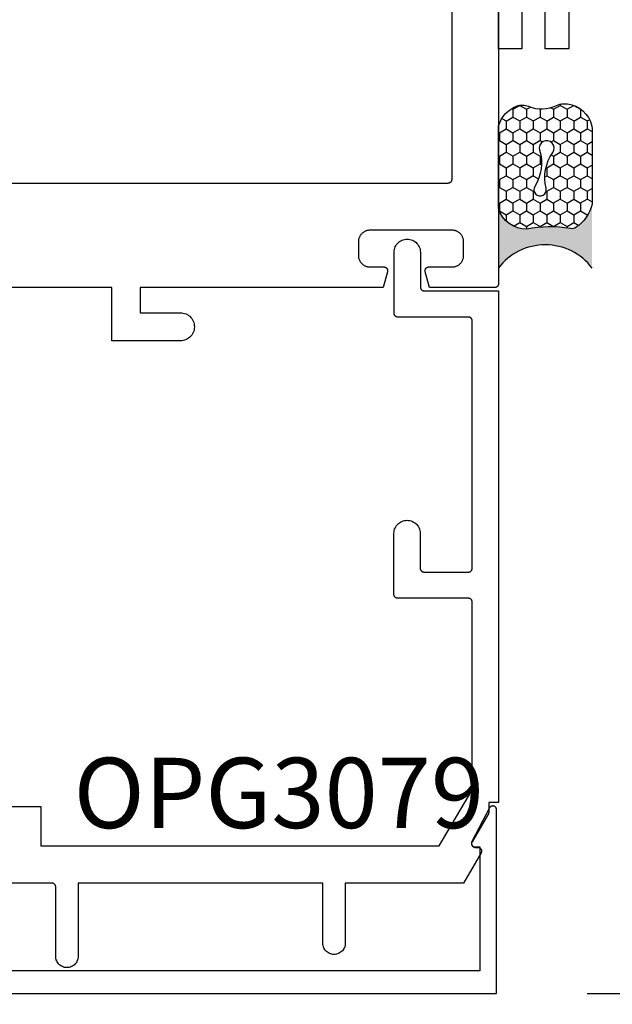
# Model space of a CAD drawing. Units: inches. Extents: x 0 to 70, y 0 to 43.6.
# Drawn here: x 28.4 to 30, y 2.3 to 4.9 of the extents above; entities that cross this region are included whole.
import ezdxf

# ---------------------------------------------------------------- set-up
doc = ezdxf.new("R2010")
doc.units = ezdxf.units.IN
doc.header["$MEASUREMENT"] = 0
for name, color, linetype in [('Arcadia-Dim', 4, 'Continuous'), ('Arcadia-Profile', 5, 'Continuous'), ('Arcadia-Shade', 8, 'Continuous'), ('Arcadia-Text', 3, 'Continuous')]:
    doc.layers.add(name, color=color, linetype=linetype)
doc.styles.get("Standard").update_dxf_attribs({"font": 'ARIALN.TTF'})
doc.dimstyles.get("Standard").update_dxf_attribs({"dimscale": 0, "dimtxt": 0.046875, "dimasz": 0.0625, "dimexe": 0.0625, "dimexo": 0.0625, "dimgap": 0.09, "dimtad": 0, "dimtih": 1, "dimtoh": 1, "dimdec": 4, "dimzin": 0, "dimdsep": 46, "dimlunit": 4, "dimtxsty": 'Standard', "dimcen": 0.046875, "dimadec": 0, "dimazin": 0, "dimtfac": 1, "dimtdec": 4, "dimtofl": 0, "dimtmove": 0, "dimatfit": 3, "dimfxl": 1, "dimtolj": 1, "dimtzin": 0, "dimarcsym": 0})

# ---------------------------------------------------------------- blocks, each defined once
blk = doc.blocks.new('*D28')
at = {"layer": 'Arcadia-Dim', "color": 0, "lineweight": -2, "transparency": 16777216}
for p, q in [((26.7184, 2.0812), (26.7184, 0.2142)), ((29.7185, 2.0812), (29.7185, 0.2142)), ((26.9684, 0.4642), (27.77, 0.4642)), ((29.4685, 0.4642), (28.667, 0.4642))]:
    blk.add_line(p, q, dxfattribs=at)
at = {"layer": 'Arcadia-Dim', "color": 0, "lineweight": -3, "transparency": 16777216}
for points in [[(26.9684, 0.5059), (26.9684, 0.4225), (26.7184, 0.4642)], [(29.4685, 0.5059), (29.4685, 0.4225), (29.7185, 0.4642)]]:
    blk.add_solid(points, dxfattribs=at)
at = {"layer": 'Defpoints', "color": 0, "lineweight": -3, "transparency": 16777216}
for p in [(26.7184, 2.3312), (29.7185, 2.3312), (29.7185, 0.4642)]:
    blk.add_point(p, dxfattribs=at)
at = {"layer": 'Arcadia-Dim', "color": 0, "transparency": 16777216, "insert": (28.2185, 0.4642), "char_height": 0.1875, "attachment_point": 5}
blk.add_mtext('\\A1;3"', dxfattribs=at)
blk = doc.blocks.new('*D27')
at = {"layer": 'Arcadia-Dim', "color": 0, "lineweight": -2, "transparency": 16777216}
for p, q in [((29.9602, 9.3463), (31.1435, 9.3463)), ((30.8935, 9.0963), (30.8935, 6.2925)), ((30.8935, 2.5812), (30.8935, 5.385)), ((29.9602, 2.3312), (31.1435, 2.3312))]:
    blk.add_line(p, q, dxfattribs=at)
at = {"layer": 'Arcadia-Dim', "color": 0, "lineweight": -3, "transparency": 16777216}
for points in [[(30.8518, 9.0963), (30.9351, 9.0963), (30.8935, 9.3463)], [(30.8518, 2.5812), (30.9351, 2.5812), (30.8935, 2.3312)]]:
    blk.add_solid(points, dxfattribs=at)
at = {"layer": 'Defpoints', "color": 0, "lineweight": -3, "transparency": 16777216}
for p in [(29.7102, 9.3463), (29.7102, 2.3312), (30.8935, 2.3312)]:
    blk.add_point(p, dxfattribs=at)
at = {"layer": 'Arcadia-Dim', "color": 0, "transparency": 16777216, "insert": (30.8935, 5.8388), "char_height": 0.1875, "attachment_point": 5}
blk.add_mtext('\\A1;7"', dxfattribs=at)
blk = doc.blocks.new('Sealant')
at = {"layer": 'Arcadia-Shade'}
h = blk.add_hatch(dxfattribs=at)
h.set_pattern_fill('HONEY', color=256, scale=0.25, style=0)
h.set_pattern_definition([(0, (-20.065434, -16.952442), (0.046875, 0.027063294), [0.03125, -0.0625]), (120, (-20.065434, -16.952442), (-0.046875, 0.027063294), [0.03125, -0.0625]), (60, (-20.065434, -16.952442), (1e-10, 0.054126588), [-0.0625, 0.03125])])
h.paths.add_polyline_path([(-0.1584, 0.2878, 0.197623), (-0.1636, 0.311, 0.178193), (-0.2562, 0.375), (-0.5503, 0.375, 0.095417), (-0.5864, 0.368, 0.320565), (-0.6583, 0.2586, 0.107089), (-0.6516, 0.2329, -0.220053), (-0.6479, 0.1199, 0.197198), (-0.6484, 0.0725, 0.229419), (-0.5691, 0), (-0.2403, 0, 0.343509), (-0.1563, 0.1134, -0.090019)])
h.paths.add_polyline_path([(-0.4633, 0.2177, 0.218543), (-0.3203, 0.1909, -1.514005), (-0.3275, 0.1455, 0.218543), (-0.4718, 0.1645, -1.606584)], flags=16)
blk.add_hatch(color=256, dxfattribs=at).paths.add_polyline_path([(0, 0.375), (-0.2562, 0.375, -0.178193), (-0.1636, 0.311, -0.197623), (-0.1584, 0.2878, 0.090019), (-0.1563, 0.1134, -0.343509), (-0.2403, 0), (0, 0, -0.5)])
at = {"layer": 'Arcadia-Profile'}
for points in [[(-0.6516, 0.2329, -0.107345), (-0.6583, 0.2586, -0.32041), (-0.5864, 0.368, -0.095417), (-0.5503, 0.375), (-0.2562, 0.375, -0.178193), (-0.1636, 0.311, -0.197623), (-0.1584, 0.2878, 0.090019), (-0.1563, 0.1134, -0.343509), (-0.2403, 0), (-0.5691, 0, -0.229419), (-0.6484, 0.0725, -0.197198), (-0.6479, 0.1199, 0.220053)], [(-0.3203, 0.1909, -0.218543), (-0.4633, 0.2177, 1.606584), (-0.4718, 0.1645, -0.218543), (-0.3275, 0.1455, 1.514005)]]:
    blk.add_lwpolyline(points, format="xyb", close=True, dxfattribs=at)
blk.add_arc((0.1406, 0.1875), 0.2344, 126.8699, 233.1301, dxfattribs=at)

msp = doc.modelspace()

# ---------------------------------------------------------------- linework, layer by layer
at = {"layer": 'Arcadia-Profile'}
for points in [[(29.72374, 9.33892), (29.72374, 4.22392), (29.72373, 4.2234), (29.72368, 4.22288), (29.72362, 4.22236), (29.72352, 4.22184), (29.7234, 4.22133), (29.72325, 4.22083), (29.72308, 4.22034), (29.72287, 4.21986), (29.72265, 4.21938), (29.7224, 4.21892), (29.72213, 4.21848), (29.72183, 4.21804), (29.72151, 4.21763), (29.72117, 4.21723), (29.72081, 4.21685), (29.72043, 4.21649), (29.72003, 4.21615), (29.71962, 4.21583), (29.71919, 4.21554), (29.71874, 4.21526), (29.71828, 4.21501), (29.71781, 4.21479), (29.71732, 4.21459), (29.71683, 4.21441), (29.71633, 4.21426), (29.71582, 4.21414), (29.7153, 4.21405), (29.71478, 4.21398), (29.71426, 4.21394), (29.71374, 4.21392), (29.53944, 4.21392), (29.52808, 4.25633), (29.52794, 4.25693), (29.52784, 4.25753), (29.52777, 4.25814), (29.52774, 4.25875), (29.52775, 4.25936), (29.52779, 4.25997), (29.52788, 4.26057), (29.528, 4.26117), (29.52815, 4.26176), (29.52834, 4.26234), (29.52857, 4.26291), (29.52883, 4.26346), (29.52912, 4.264), (29.52945, 4.26451), (29.52981, 4.26501), (29.53019, 4.26548), (29.53061, 4.26593), (29.53105, 4.26635), (29.53151, 4.26675), (29.532, 4.26711), (29.53251, 4.26745), (29.53304, 4.26775), (29.53359, 4.26802), (29.53416, 4.26826), (29.53473, 4.26846), (29.53532, 4.26863), (29.53592, 4.26876), (29.53652, 4.26885), (29.53713, 4.2689), (29.53774, 4.26892), (29.59974, 4.26892), (29.60136, 4.26896), (29.60298, 4.26909), (29.60459, 4.2693), (29.60618, 4.2696), (29.60776, 4.26998), (29.60932, 4.27044), (29.61085, 4.27098), (29.61235, 4.2716), (29.61381, 4.2723), (29.61524, 4.27308), (29.61662, 4.27392), (29.61796, 4.27484), (29.61925, 4.27583), (29.62048, 4.27689), (29.62166, 4.278), (29.62278, 4.27918), (29.62383, 4.28041), (29.62482, 4.2817), (29.62574, 4.28304), (29.62659, 4.28442), (29.62736, 4.28585), (29.62806, 4.28731), (29.62868, 4.28881), (29.62922, 4.29034), (29.62968, 4.2919), (29.63006, 4.29348), (29.63036, 4.29507), (29.63057, 4.29668), (29.6307, 4.2983), (29.63074, 4.29992), (29.63074, 4.33592), (29.6307, 4.33754), (29.63057, 4.33916), (29.63036, 4.34077), (29.63006, 4.34237), (29.62968, 4.34395), (29.62922, 4.3455), (29.62868, 4.34703), (29.62806, 4.34853), (29.62736, 4.35), (29.62659, 4.35142), (29.62574, 4.35281), (29.62482, 4.35414), (29.62383, 4.35543), (29.62278, 4.35667), (29.62166, 4.35784), (29.62048, 4.35896), (29.61925, 4.36001), (29.61796, 4.361), (29.61662, 4.36192), (29.61524, 4.36277), (29.61381, 4.36354), (29.61235, 4.36424), (29.61085, 4.36486), (29.60932, 4.36541), (29.60776, 4.36587), (29.60618, 4.36625), (29.60459, 4.36654), (29.60298, 4.36675), (29.60136, 4.36688), (29.59974, 4.36692), (29.38074, 4.36692), (29.37912, 4.36688), (29.3775, 4.36675), (29.37589, 4.36654), (29.37429, 4.36625), (29.37272, 4.36587), (29.37116, 4.36541), (29.36963, 4.36486), (29.36813, 4.36424), (29.36667, 4.36354), (29.36524, 4.36277), (29.36386, 4.36192), (29.36252, 4.361), (29.36123, 4.36001), (29.36, 4.35896), (29.35882, 4.35784), (29.3577, 4.35667), (29.35665, 4.35543), (29.35566, 4.35414), (29.35474, 4.35281), (29.35389, 4.35142), (29.35312, 4.35), (29.35242, 4.34853), (29.3518, 4.34703), (29.35126, 4.3455), (29.3508, 4.34395), (29.35042, 4.34237), (29.35012, 4.34077), (29.34991, 4.33916), (29.34978, 4.33754), (29.34974, 4.33592), (29.34974, 4.29992), (29.34978, 4.2983), (29.34991, 4.29668), (29.35012, 4.29507), (29.35042, 4.29348), (29.3508, 4.2919), (29.35126, 4.29034), (29.3518, 4.28881), (29.35242, 4.28731), (29.35312, 4.28585), (29.35389, 4.28442), (29.35474, 4.28304), (29.35566, 4.2817), (29.35665, 4.28041), (29.3577, 4.27918), (29.35882, 4.278), (29.36, 4.27689), (29.36123, 4.27583), (29.36252, 4.27484), (29.36386, 4.27392), (29.36524, 4.27308), (29.36667, 4.2723), (29.36813, 4.2716), (29.36963, 4.27098), (29.37116, 4.27044), (29.37272, 4.26998), (29.37429, 4.2696), (29.37589, 4.2693), (29.3775, 4.26909), (29.37912, 4.26896), (29.38074, 4.26892), (29.41774, 4.26892), (29.41835, 4.2689), (29.41896, 4.26885), (29.41956, 4.26876), (29.42016, 4.26863), (29.42075, 4.26846), (29.42132, 4.26826), (29.42189, 4.26802), (29.42243, 4.26775), (29.42296, 4.26745), (29.42348, 4.26711), (29.42396, 4.26675), (29.42443, 4.26635), (29.42487, 4.26593), (29.42529, 4.26548), (29.42567, 4.26501), (29.42603, 4.26451), (29.42636, 4.264), (29.42665, 4.26346), (29.42691, 4.26291), (29.42714, 4.26234), (29.42733, 4.26176), (29.42748, 4.26117), (29.4276, 4.26057), (29.42768, 4.25997), (29.42773, 4.25936), (29.42774, 4.25875), (29.42771, 4.25814), (29.42764, 4.25753), (29.42754, 4.25693), (29.4274, 4.25633), (29.41603, 4.21392), (28.76677, 4.21392), (28.76677, 4.14692), (28.87424, 4.14692), (28.87816, 4.14671), (28.88204, 4.1461), (28.88583, 4.14508), (28.88949, 4.14368), (28.89299, 4.14189), (28.89628, 4.13976), (28.89933, 4.13729), (28.90211, 4.13451), (28.90458, 4.13146), (28.90672, 4.12817), (28.9085, 4.12467), (28.9099, 4.12101), (28.91092, 4.11721), (28.91153, 4.11334), (28.91174, 4.10942), (28.91153, 4.1055), (28.91092, 4.10162), (28.9099, 4.09783), (28.9085, 4.09416), (28.90672, 4.09067), (28.90458, 4.08738), (28.90211, 4.08432), (28.89933, 4.08155), (28.89628, 4.07908), (28.89299, 4.07694), (28.88949, 4.07516), (28.88583, 4.07375), (28.88204, 4.07274), (28.87816, 4.07212), (28.87424, 4.07192), (28.69177, 4.07192), (28.69177, 4.21392), (28.42124, 4.21392)], [(29.59874, 9.02892), (29.59874, 4.50192), (29.59873, 4.5014), (29.59868, 4.50088), (29.59862, 4.50036), (29.59852, 4.49984), (29.5984, 4.49933), (29.59825, 4.49883), (29.59808, 4.49834), (29.59787, 4.49786), (29.59765, 4.49738), (29.5974, 4.49692), (29.59713, 4.49648), (29.59683, 4.49604), (29.59651, 4.49563), (29.59617, 4.49523), (29.59581, 4.49485), (29.59543, 4.49449), (29.59503, 4.49415), (29.59462, 4.49383), (29.59419, 4.49354), (29.59374, 4.49326), (29.59328, 4.49301), (29.59281, 4.49279), (29.59232, 4.49259), (29.59183, 4.49241), (29.59133, 4.49226), (29.59082, 4.49214), (29.5903, 4.49205), (29.58978, 4.49198), (29.58926, 4.49194), (29.58874, 4.49192), (26.85874, 4.49192)], [(28.41113, 2.8302), (28.50164, 2.8302), (28.50164, 2.7252), (29.56519, 2.7252), (29.64381, 2.85723), (29.64445, 2.85831), (29.64506, 2.85941), (29.64565, 2.86051), (29.64622, 2.86163), (29.64678, 2.86275), (29.64731, 2.86389), (29.64782, 2.86503), (29.64831, 2.86618), (29.64878, 2.86735), (29.64923, 2.86852), (29.64966, 2.86969), (29.65007, 2.87088), (29.65045, 2.87207), (29.65082, 2.87327), (29.65116, 2.87447), (29.65148, 2.87569), (29.65178, 2.8769), (29.65206, 2.87812), (29.65232, 2.87935), (29.65255, 2.88058), (29.65276, 2.88182), (29.65295, 2.88306), (29.65312, 2.8843), (29.65327, 2.88554), (29.65339, 2.88679), (29.65349, 2.88804), (29.65357, 2.88929), (29.65363, 2.89054), (29.65366, 2.8918), (29.65367, 2.89305), (29.65367, 3.37518), (29.65366, 3.37571), (29.65362, 3.37623), (29.65355, 3.37675), (29.65345, 3.37726), (29.65333, 3.37777), (29.65318, 3.37827), (29.65301, 3.37877), (29.65281, 3.37925), (29.65258, 3.37972), (29.65233, 3.38018), (29.65206, 3.38063), (29.65176, 3.38106), (29.65144, 3.38148), (29.6511, 3.38187), (29.65074, 3.38225), (29.65036, 3.38262), (29.64996, 3.38296), (29.64955, 3.38327), (29.64912, 3.38357), (29.64867, 3.38384), (29.64821, 3.38409), (29.64774, 3.38432), (29.64725, 3.38452), (29.64676, 3.38469), (29.64626, 3.38484), (29.64575, 3.38497), (29.64524, 3.38506), (29.64472, 3.38513), (29.64419, 3.38517), (29.64367, 3.38518), (29.45467, 3.38518), (29.45415, 3.3852), (29.45363, 3.38524), (29.45311, 3.38531), (29.4526, 3.3854), (29.45209, 3.38552), (29.45158, 3.38567), (29.45109, 3.38585), (29.45061, 3.38605), (29.45013, 3.38627), (29.44967, 3.38652), (29.44923, 3.3868), (29.4488, 3.38709), (29.44838, 3.38741), (29.44798, 3.38775), (29.4476, 3.38811), (29.44724, 3.38849), (29.4469, 3.38889), (29.44658, 3.38931), (29.44629, 3.38974), (29.44601, 3.39018), (29.44576, 3.39064), (29.44554, 3.39112), (29.44534, 3.3916), (29.44516, 3.39209), (29.44502, 3.3926), (29.44489, 3.3931), (29.4448, 3.39362), (29.44473, 3.39414), (29.44469, 3.39466), (29.44467, 3.39518), (29.44467, 3.55847), (29.44489, 3.56211), (29.44549, 3.5657), (29.44646, 3.56922), (29.44779, 3.57261), (29.44946, 3.57585), (29.45146, 3.57889), (29.45377, 3.58172), (29.45635, 3.58428), (29.45919, 3.58657), (29.46226, 3.58854), (29.46551, 3.59019), (29.46891, 3.59149), (29.47243, 3.59243), (29.47603, 3.59299), (29.47967, 3.59318), (29.48331, 3.59299), (29.48691, 3.59243), (29.49044, 3.59149), (29.49384, 3.59019), (29.49709, 3.58854), (29.50016, 3.58657), (29.503, 3.58428), (29.50558, 3.58172), (29.50789, 3.57889), (29.50989, 3.57585), (29.51156, 3.57261), (29.51289, 3.56922), (29.51386, 3.5657), (29.51446, 3.56211), (29.51467, 3.55847), (29.51467, 3.46518), (29.51469, 3.46466), (29.51473, 3.46414), (29.5148, 3.46362), (29.51489, 3.4631), (29.51502, 3.46259), (29.51516, 3.46209), (29.51534, 3.4616), (29.51554, 3.46112), (29.51576, 3.46064), (29.51601, 3.46018), (29.51629, 3.45974), (29.51658, 3.45931), (29.5169, 3.45889), (29.51724, 3.45849), (29.5176, 3.45811), (29.51798, 3.45775), (29.51838, 3.45741), (29.5188, 3.45709), (29.51923, 3.4568), (29.51967, 3.45652), (29.52013, 3.45627), (29.52061, 3.45605), (29.52109, 3.45585), (29.52158, 3.45567), (29.52209, 3.45552), (29.5226, 3.4554), (29.52311, 3.45531), (29.52363, 3.45524), (29.52415, 3.4552), (29.52467, 3.45518), (29.64362, 3.45518), (29.64414, 3.4552), (29.64466, 3.45524), (29.64518, 3.45531), (29.6457, 3.4554), (29.64621, 3.45552), (29.64671, 3.45567), (29.6472, 3.45585), (29.64769, 3.45605), (29.64816, 3.45627), (29.64862, 3.45652), (29.64906, 3.4568), (29.6495, 3.45709), (29.64991, 3.45741), (29.65031, 3.45775), (29.65069, 3.45811), (29.65105, 3.45849), (29.65139, 3.45889), (29.65171, 3.45931), (29.652, 3.45974), (29.65228, 3.46018), (29.65253, 3.46064), (29.65275, 3.46112), (29.65295, 3.4616), (29.65313, 3.46209), (29.65328, 3.46259), (29.6534, 3.4631), (29.6535, 3.46362), (29.65356, 3.46414), (29.6536, 3.46466), (29.65362, 3.46518), (29.65362, 4.1252), (29.6536, 4.12572), (29.65356, 4.12624), (29.6535, 4.12676), (29.6534, 4.12728), (29.65328, 4.12779), (29.65313, 4.12829), (29.65295, 4.12878), (29.65275, 4.12927), (29.65253, 4.12974), (29.65228, 4.1302), (29.652, 4.13064), (29.65171, 4.13108), (29.65139, 4.13149), (29.65105, 4.13189), (29.65069, 4.13227), (29.65031, 4.13263), (29.64991, 4.13297), (29.6495, 4.13329), (29.64906, 4.13358), (29.64862, 4.13386), (29.64816, 4.13411), (29.64769, 4.13433), (29.6472, 4.13453), (29.64671, 4.13471), (29.64621, 4.13486), (29.6457, 4.13498), (29.64518, 4.13507), (29.64466, 4.13514), (29.64414, 4.13518), (29.64362, 4.1352), (29.45512, 4.1352), (29.45459, 4.13521), (29.45407, 4.13525), (29.45355, 4.13532), (29.45304, 4.13542), (29.45253, 4.13554), (29.45203, 4.13569), (29.45153, 4.13586), (29.45105, 4.13606), (29.45058, 4.13629), (29.45012, 4.13654), (29.44967, 4.13681), (29.44924, 4.13711), (29.44883, 4.13743), (29.44843, 4.13777), (29.44805, 4.13813), (29.44769, 4.13851), (29.44735, 4.1389), (29.44703, 4.13932), (29.44673, 4.13975), (29.44646, 4.1402), (29.44621, 4.14066), (29.44598, 4.14113), (29.44578, 4.14161), (29.44561, 4.14211), (29.44546, 4.14261), (29.44534, 4.14312), (29.44524, 4.14363), (29.44517, 4.14415), (29.44513, 4.14467), (29.44512, 4.1452), (29.44512, 4.3082), (29.44531, 4.31186), (29.44588, 4.31547), (29.44683, 4.31901), (29.44814, 4.32243), (29.44981, 4.3257), (29.4518, 4.32877), (29.45411, 4.33162), (29.4567, 4.33421), (29.45955, 4.33651), (29.46262, 4.33851), (29.46588, 4.34017), (29.4693, 4.34148), (29.47284, 4.34243), (29.47646, 4.34301), (29.48012, 4.3432), (29.48378, 4.34301), (29.4874, 4.34243), (29.49093, 4.34148), (29.49435, 4.34017), (29.49762, 4.33851), (29.50069, 4.33651), (29.50354, 4.33421), (29.50613, 4.33162), (29.50843, 4.32877), (29.51043, 4.3257), (29.51209, 4.32243), (29.51341, 4.31901), (29.51435, 4.31547), (29.51493, 4.31186), (29.51512, 4.3082), (29.51512, 4.2152), (29.51513, 4.21467), (29.51517, 4.21415), (29.51524, 4.21363), (29.51534, 4.21312), (29.51546, 4.21261), (29.51561, 4.21211), (29.51578, 4.21161), (29.51598, 4.21113), (29.51621, 4.21066), (29.51646, 4.2102), (29.51673, 4.20975), (29.51703, 4.20932), (29.51735, 4.2089), (29.51769, 4.20851), (29.51805, 4.20813), (29.51843, 4.20777), (29.51883, 4.20743), (29.51924, 4.20711), (29.51967, 4.20681), (29.52012, 4.20654), (29.52058, 4.20629), (29.52105, 4.20606), (29.52153, 4.20586), (29.52203, 4.20569), (29.52253, 4.20554), (29.52304, 4.20542), (29.52355, 4.20532), (29.52407, 4.20525), (29.52459, 4.20521), (29.52512, 4.2052), (29.72362, 4.2052), (29.72362, 2.8402), (29.69775, 2.8402), (29.69775, 2.8152), (29.69775, 2.81493), (29.69774, 2.81466), (29.69773, 2.81439), (29.69771, 2.81412), (29.69769, 2.81386), (29.69766, 2.81359), (29.69763, 2.81332), (29.6976, 2.81306), (29.69755, 2.81279), (29.69751, 2.81253), (29.69746, 2.81226), (29.6974, 2.812), (29.69734, 2.81174), (29.69728, 2.81148), (29.69721, 2.81122), (29.69714, 2.81096), (29.69706, 2.8107), (29.69698, 2.81045), (29.69689, 2.81019), (29.6968, 2.80994), (29.6967, 2.80969), (29.6966, 2.80944), (29.69649, 2.80919), (29.69639, 2.80895), (29.69627, 2.80871), (29.69615, 2.80847), (29.69603, 2.80823), (29.6959, 2.80799), (29.69577, 2.80776), (29.69564, 2.80752), (29.65303, 2.73597), (29.65269, 2.73535), (29.6524, 2.73472), (29.65215, 2.73406), (29.65195, 2.73339), (29.65179, 2.7327), (29.65169, 2.73201), (29.65163, 2.73131), (29.65162, 2.7306), (29.65166, 2.7299), (29.65176, 2.72921), (29.6519, 2.72852), (29.65208, 2.72784), (29.65232, 2.72718), (29.6526, 2.72653), (29.65293, 2.72591), (29.65329, 2.72531), (29.6537, 2.72474), (29.65415, 2.7242), (29.65464, 2.72369), (29.65516, 2.72322), (29.65571, 2.72279), (29.65629, 2.72239), (29.6569, 2.72204), (29.65753, 2.72173), (29.65818, 2.72146), (29.65885, 2.72125), (29.65953, 2.72107), (29.66022, 2.72095), (29.66092, 2.72088), (29.66162, 2.72085), (29.66862, 2.72085), (29.66932, 2.72083), (29.67001, 2.72076), (29.6707, 2.72063), (29.67137, 2.72047), (29.67204, 2.72025), (29.67269, 2.71999), (29.67331, 2.71968), (29.67392, 2.71933), (29.6745, 2.71894), (29.67505, 2.71851), (29.67556, 2.71805), (29.67605, 2.71754), (29.6765, 2.71701), (29.67691, 2.71644), (29.67728, 2.71585), (29.67761, 2.71524), (29.67789, 2.7146), (29.67813, 2.71394), (29.67832, 2.71327), (29.67847, 2.71259), (29.67856, 2.7119), (29.67861, 2.7112), (29.67861, 2.7105), (29.67856, 2.70981), (29.67847, 2.70912), (29.67832, 2.70843), (29.67813, 2.70776), (29.67789, 2.70711), (29.67761, 2.70647), (29.67728, 2.70585), (29.63071, 2.6252), (29.31462, 2.6252), (29.31462, 2.4652), (29.31445, 2.46206), (29.31396, 2.45896), (29.31315, 2.45593), (29.31202, 2.453), (29.3106, 2.4502), (29.30889, 2.44756), (29.30691, 2.44512), (29.30469, 2.4429), (29.30225, 2.44093), (29.29962, 2.43922), (29.29682, 2.43779), (29.29389, 2.43667), (29.29086, 2.43585), (29.28775, 2.43536), (29.28462, 2.4352), (29.28148, 2.43536), (29.27838, 2.43585), (29.27535, 2.43667), (29.27242, 2.43779), (29.26962, 2.43922), (29.26698, 2.44093), (29.26454, 2.4429), (29.26232, 2.44512), (29.26035, 2.44756), (29.25864, 2.4502), (29.25721, 2.453), (29.25609, 2.45593), (29.25527, 2.45896), (29.25478, 2.46206), (29.25462, 2.4652), (29.25462, 2.6252), (28.60162, 2.6252), (28.60162, 2.43017), (28.60145, 2.42704), (28.60096, 2.42393), (28.60015, 2.4209), (28.59902, 2.41797), (28.5976, 2.41517), (28.59589, 2.41254), (28.59391, 2.4101), (28.59169, 2.40788), (28.58925, 2.4059), (28.58662, 2.40419), (28.58382, 2.40277), (28.58089, 2.40164), (28.57785, 2.40083), (28.57475, 2.40034), (28.57162, 2.40017), (28.56848, 2.40034), (28.56538, 2.40083), (28.56235, 2.40164), (28.55941, 2.40277), (28.55662, 2.40419), (28.55398, 2.4059), (28.55154, 2.40788), (28.54932, 2.4101), (28.54735, 2.41254), (28.54564, 2.41517), (28.54421, 2.41797), (28.54308, 2.4209), (28.54227, 2.42393), (28.54178, 2.42704), (28.54162, 2.43017), (28.54162, 2.6152), (28.5416, 2.61572), (28.54156, 2.61624), (28.54149, 2.61676), (28.5414, 2.61728), (28.54128, 2.61779), (28.54113, 2.61829), (28.54095, 2.61878), (28.54075, 2.61926), (28.54053, 2.61974), (28.54028, 2.6202), (28.54, 2.62064), (28.53971, 2.62107), (28.53939, 2.62149), (28.53905, 2.62189), (28.53869, 2.62227), (28.53831, 2.62263), (28.53791, 2.62297), (28.53749, 2.62329), (28.53706, 2.62358), (28.53662, 2.62386), (28.53616, 2.62411), (28.53568, 2.62433), (28.5352, 2.62453), (28.53471, 2.62471), (28.5342, 2.62486), (28.5337, 2.62498), (28.53318, 2.62507), (28.53266, 2.62514), (28.53214, 2.62518), (28.53162, 2.6252), (28.23362, 2.6252)], [(26.71843, 2.33121), (29.71855, 2.33121), (29.71855, 2.82123), (29.71851, 2.8221), (29.7184, 2.82297), (29.71821, 2.82382), (29.71794, 2.82465), (29.71761, 2.82546), (29.71721, 2.82623), (29.71674, 2.82697), (29.71621, 2.82766), (29.71562, 2.8283), (29.71497, 2.82889), (29.71428, 2.82942), (29.71355, 2.82989), (29.71277, 2.8303), (29.71197, 2.83063), (29.71113, 2.83089), (29.71028, 2.83108), (29.70942, 2.83119), (29.70855, 2.83123), (29.70768, 2.83119), (29.70681, 2.83108), (29.70596, 2.83089), (29.70513, 2.83063), (29.70432, 2.8303), (29.70355, 2.82989), (29.70281, 2.82942), (29.70212, 2.82889), (29.70148, 2.8283), (29.70089, 2.82766), (29.70035, 2.82697), (29.69989, 2.82623), (29.65288, 2.73688), (29.65256, 2.73627), (29.65227, 2.73563), (29.65203, 2.73497), (29.65184, 2.7343), (29.6517, 2.73362), (29.6516, 2.73293), (29.65155, 2.73223), (29.65155, 2.73153), (29.6516, 2.73084), (29.6517, 2.73015), (29.65184, 2.72946), (29.65203, 2.72879), (29.65227, 2.72814), (29.65256, 2.7275), (29.65288, 2.72688), (29.65325, 2.72629), (29.65366, 2.72573), (29.65411, 2.72519), (29.6546, 2.72469), (29.65512, 2.72422), (29.65567, 2.72379), (29.65624, 2.7234), (29.65685, 2.72305), (29.65748, 2.72275), (29.65812, 2.72249), (29.65879, 2.72227), (29.65947, 2.7221), (29.66015, 2.72198), (29.66085, 2.72191), (29.66154, 2.72188), (29.67354, 2.72188), (29.67354, 2.39121), (26.76344, 2.39121)]]:
    msp.add_lwpolyline(points, dxfattribs=at)
at = {"layer": 'Arcadia-Profile', "lineweight": -3}
for points in [[(29.78624, 4.85069), (29.72374, 4.85069), (29.72374, 8.69222), (29.78624, 8.69222)], [(29.91124, 4.85069), (29.84874, 4.85069), (29.84874, 8.69222), (29.91124, 8.69222)]]:
    msp.add_lwpolyline(points, close=True, dxfattribs=at)

# ---------------------------------------------------------------- block references
at = {"layer": 'Arcadia-Profile', "lineweight": -3, "xscale": 0.6666666666666666, "yscale": 0.6666666666666666, "zscale": 0.6666666666666666, "rotation": 270}
msp.add_blockref('Sealant', (29.72374, 4.26555), dxfattribs=at)

# ---------------------------------------------------------------- texts
at = {"layer": 'Arcadia-Text', "lineweight": -3}
msp.add_text('OPG3079', height=0.1875, dxfattribs=at).set_placement((28.58946, 2.77227))

# ---------------------------------------------------------------- dimensions: what is measured, and where the dimension line sits
at = {"layer": 'Arcadia-Dim'}
for base, p1, p2, angle, picture, middle in [((30.89347, 2.33121), (29.71019, 9.34633), (29.71019, 2.33121), 90, '*D27', (30.89347, 5.83877)), ((29.71855, 0.4642), (26.71843, 2.33121), (29.71855, 2.33121), 180, '*D28', (28.21849, 0.4642))]:
    dim = msp.add_linear_dim(base=base, p1=p1, p2=p2, angle=angle, dimstyle='Standard', override={"dimscale": 4}, dxfattribs=at)
    dim.commit()
    dim.dimension.update_dxf_attribs({"geometry": picture, "text_midpoint": middle})

doc.saveas('drawing.dxf')
